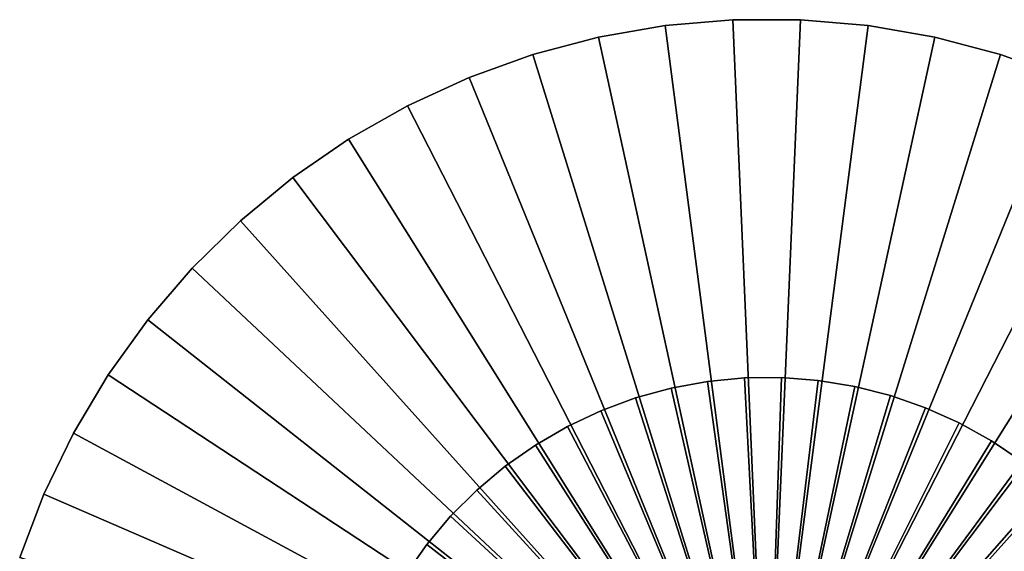
# Model space of a CAD drawing. Extents: x -187 to 187, y -176 to 28.
# Drawn here: x -126 to -92, y 9 to 27 of the extents above; entities that cross this region are included whole.
import ezdxf

# ---------------------------------------------------------------- set-up
doc = ezdxf.new("R2010")
doc.units = 0
doc.header["$MEASUREMENT"] = 0
doc.layers.add('L10', color=7, linetype='Continuous')
doc.layers.add('L7', color=7, linetype='Continuous')

msp = doc.modelspace()

# ---------------------------------------------------------------- linework, layer by layer
at = {"layer": 'L10', "color": 7}
for points in [[(-105.8718, 26.86581, 23), (-103.5406, 27.27113, 23), (-100, 0, 23)], [(-105.8718, 26.86581, 23), (-105.8718, 26.86581, 32), (-103.5406, 27.27113, 32)], [(-105.8718, 26.86581, 23), (-103.5406, 27.27113, 32), (-103.5406, 27.27113, 23)], [(-100, 0, 32), (-103.5406, 27.27113, 32), (-105.8718, 26.86581, 32)], [(-100, 0, 23), (-103.5406, 27.27113, 23), (-101.1831, 27.47454, 23)], [(-103.5406, 27.27113, 23), (-103.5406, 27.27113, 32), (-101.1831, 27.47454, 32)], [(-103.5406, 27.27113, 23), (-101.1831, 27.47454, 32), (-101.1831, 27.47454, 23)], [(-101.1831, 27.47454, 32), (-103.5406, 27.27113, 32), (-100, 0, 32)], [(-100, 0, 23), (-101.1831, 27.47454, 23), (-98.81689, 27.47454, 23)], [(-101.1831, 27.47454, 23), (-101.1831, 27.47454, 32), (-98.81689, 27.47454, 32)], [(-101.1831, 27.47454, 23), (-98.81689, 27.47454, 32), (-98.81689, 27.47454, 23)], [(-100, 0, 32), (-98.81689, 27.47454, 32), (-101.1831, 27.47454, 32)], [(-98.81689, 27.47454, 23), (-96.45943, 27.27113, 23), (-100, 0, 23)], [(-100, 0, 32), (-96.45943, 27.27113, 32), (-98.81689, 27.47454, 32)], [(-100, 0, 23), (-96.45943, 27.27113, 23), (-94.12817, 26.86581, 23)], [(-94.12817, 26.86581, 32), (-96.45943, 27.27113, 32), (-100, 0, 32)], [(-98.81689, 27.47454, 23), (-98.81689, 27.47454, 32), (-96.45943, 27.27113, 32)], [(-98.81689, 27.47454, 23), (-96.45943, 27.27113, 32), (-96.45943, 27.27113, 23)], [(-96.45943, 27.27113, 23), (-96.45943, 27.27113, 32), (-94.12817, 26.86581, 32)], [(-96.45943, 27.27113, 23), (-94.12817, 26.86581, 32), (-94.12817, 26.86581, 23)], [(-100, 0, 23), (-108.1596, 26.26158, 23), (-105.8718, 26.86581, 23)], [(-108.1596, 26.26158, 23), (-108.1596, 26.26158, 32), (-105.8718, 26.86581, 32)], [(-108.1596, 26.26158, 23), (-105.8718, 26.86581, 32), (-105.8718, 26.86581, 23)], [(-100, 0, 32), (-105.8718, 26.86581, 32), (-108.1596, 26.26158, 32)], [(-100, 0, 23), (-94.12817, 26.86581, 23), (-91.8404, 26.26158, 23)], [(-100, 0, 32), (-91.8404, 26.26158, 32), (-94.12817, 26.86581, 32)], [(-94.12817, 26.86581, 23), (-94.12817, 26.86581, 32), (-91.8404, 26.26158, 32)], [(-94.12817, 26.86581, 23), (-91.8404, 26.26158, 32), (-91.8404, 26.26158, 23)], [(-100, 0, 23), (-110.387, 25.46293, 23), (-108.1596, 26.26158, 23)], [(-110.387, 25.46293, 23), (-110.387, 25.46293, 32), (-108.1596, 26.26158, 32)], [(-110.387, 25.46293, 23), (-108.1596, 26.26158, 32), (-108.1596, 26.26158, 23)], [(-108.1596, 26.26158, 32), (-110.387, 25.46293, 32), (-100, 0, 32)], [(-91.8404, 26.26158, 23), (-89.61303, 25.46293, 23), (-100, 0, 23)], [(-100, 0, 32), (-89.61303, 25.46293, 32), (-91.8404, 26.26158, 32)], [(-91.8404, 26.26158, 23), (-91.8404, 26.26158, 32), (-89.61303, 25.46293, 32)], [(-91.8404, 26.26158, 23), (-89.61303, 25.46293, 32), (-89.61303, 25.46293, 23)], [(-112.5374, 24.47576, 23), (-110.387, 25.46293, 23), (-100, 0, 23)], [(-112.5374, 24.47576, 23), (-112.5374, 24.47576, 32), (-110.387, 25.46293, 32)], [(-112.5374, 24.47576, 23), (-110.387, 25.46293, 32), (-110.387, 25.46293, 23)], [(-100, 0, 32), (-110.387, 25.46293, 32), (-112.5374, 24.47576, 32)], [(-100, 0, 23), (-89.61303, 25.46293, 23), (-87.46257, 24.47576, 23)], [(-87.46257, 24.47576, 32), (-89.61303, 25.46293, 32), (-100, 0, 32)], [(-100, 0, 23), (-114.5951, 23.30738, 23), (-112.5374, 24.47576, 23)], [(-114.5951, 23.30738, 23), (-114.5951, 23.30738, 32), (-112.5374, 24.47576, 32)], [(-114.5951, 23.30738, 23), (-112.5374, 24.47576, 32), (-112.5374, 24.47576, 23)], [(-100, 0, 32), (-112.5374, 24.47576, 32), (-114.5951, 23.30738, 32)], [(-100, 0, 23), (-87.46257, 24.47576, 23), (-85.40492, 23.30738, 23)], [(-100, 0, 32), (-85.40492, 23.30738, 32), (-87.46257, 24.47576, 32)], [(-100, 0, 23), (-116.5447, 21.96643, 23), (-114.5951, 23.30738, 23)], [(-116.5447, 21.96643, 23), (-116.5447, 21.96643, 32), (-114.5951, 23.30738, 32)], [(-116.5447, 21.96643, 23), (-114.5951, 23.30738, 32), (-114.5951, 23.30738, 23)], [(-114.5951, 23.30738, 32), (-116.5447, 21.96643, 32), (-100, 0, 32)], [(-85.40492, 23.30738, 23), (-83.45534, 21.96643, 23), (-100, 0, 23)], [(-100, 0, 32), (-83.45534, 21.96643, 32), (-85.40492, 23.30738, 32)], [(-118.3718, 20.46286, 23), (-116.5447, 21.96643, 23), (-100, 0, 23)], [(-118.3718, 20.46286, 23), (-118.3718, 20.46286, 32), (-116.5447, 21.96643, 32)], [(-118.3718, 20.46286, 23), (-116.5447, 21.96643, 32), (-116.5447, 21.96643, 23)], [(-100, 0, 32), (-116.5447, 21.96643, 32), (-118.3718, 20.46286, 32)], [(-100, 0, 23), (-83.45534, 21.96643, 23), (-81.62824, 20.46286, 23)], [(-81.62824, 20.46286, 32), (-83.45534, 21.96643, 32), (-100, 0, 32)], [(-100, 0, 23), (-120.0628, 18.80778, 23), (-118.3718, 20.46286, 23)], [(-120.0628, 18.80778, 23), (-120.0628, 18.80778, 32), (-118.3718, 20.46286, 32)], [(-120.0628, 18.80778, 23), (-118.3718, 20.46286, 32), (-118.3718, 20.46286, 23)], [(-100, 0, 32), (-118.3718, 20.46286, 32), (-120.0628, 18.80778, 32)], [(-100, 0, 23), (-81.62824, 20.46286, 23), (-79.93717, 18.80778, 23)], [(-100, 0, 32), (-79.93717, 18.80778, 32), (-81.62824, 20.46286, 32)], [(-100, 0, 23), (-121.6054, 17.01346, 23), (-120.0628, 18.80778, 23)], [(-121.6054, 17.01346, 23), (-121.6054, 17.01346, 32), (-120.0628, 18.80778, 32)], [(-121.6054, 17.01346, 23), (-120.0628, 18.80778, 32), (-120.0628, 18.80778, 23)], [(-120.0628, 18.80778, 32), (-121.6054, 17.01346, 32), (-100, 0, 32)], [(-79.93717, 18.80778, 23), (-78.39463, 17.01346, 23), (-100, 0, 23)], [(-100, 0, 32), (-78.39463, 17.01346, 32), (-79.93717, 18.80778, 32)], [(-122.988, 15.09318, 23), (-121.6054, 17.01346, 23), (-100, 0, 23)], [(-122.988, 15.09318, 23), (-122.988, 15.09318, 32), (-121.6054, 17.01346, 32)], [(-122.988, 15.09318, 23), (-121.6054, 17.01346, 32), (-121.6054, 17.01346, 23)], [(-100, 0, 32), (-121.6054, 17.01346, 32), (-122.988, 15.09318, 32)], [(-100, 0, 23), (-78.39463, 17.01346, 23), (-77.01205, 15.09318, 23)], [(-77.01205, 15.09318, 32), (-78.39463, 17.01346, 32), (-100, 0, 32)], [(-100, 0, 23), (-124.2003, 13.06115, 23), (-122.988, 15.09318, 23)], [(-124.2003, 13.06115, 23), (-124.2003, 13.06115, 32), (-122.988, 15.09318, 32)], [(-124.2003, 13.06115, 23), (-122.988, 15.09318, 32), (-122.988, 15.09318, 23)], [(-100, 0, 32), (-122.988, 15.09318, 32), (-124.2003, 13.06115, 32)], [(-100, 0, 23), (-77.01205, 15.09318, 23), (-75.79966, 13.06115, 23)], [(-100, 0, 32), (-75.79966, 13.06115, 32), (-77.01205, 15.09318, 32)], [(-100, 0, 23), (-125.2335, 10.93243, 23), (-124.2003, 13.06115, 23)], [(-125.2335, 10.93243, 23), (-125.2335, 10.93243, 32), (-124.2003, 13.06115, 32)], [(-125.2335, 10.93243, 23), (-124.2003, 13.06115, 32), (-124.2003, 13.06115, 23)], [(-124.2003, 13.06115, 32), (-125.2335, 10.93243, 32), (-100, 0, 32)], [(-75.79966, 13.06115, 23), (-74.76645, 10.93243, 23), (-100, 0, 23)], [(-100, 0, 32), (-74.76645, 10.93243, 32), (-75.79966, 13.06115, 32)], [(-126.0799, 8.722761, 23), (-125.2335, 10.93243, 23), (-100, 0, 23)], [(-126.0799, 8.722761, 23), (-126.0799, 8.722761, 32), (-125.2335, 10.93243, 32)], [(-126.0799, 8.722761, 23), (-125.2335, 10.93243, 32), (-125.2335, 10.93243, 23)], [(-100, 0, 32), (-125.2335, 10.93243, 32), (-126.0799, 8.722761, 32)], [(-100, 0, 23), (-74.76645, 10.93243, 23), (-73.92006, 8.722761, 23)], [(-73.92006, 8.722761, 32), (-74.76645, 10.93243, 32), (-100, 0, 32)]]:
    msp.add_3dface(points, dxfattribs=at)
at = {"layer": 'L7', "color": 7}
for points in [[(-100, 0, 32), (-103.3346, 14.62465, 32), (-102.0651, 14.85717, 32)], [(-103.3346, 14.62465, 32), (-103.3346, 14.62465, 68), (-102.0651, 14.85717, 68)], [(-103.3346, 14.62465, 32), (-102.0651, 14.85717, 68), (-102.0651, 14.85717, 32)], [(-102.0651, 14.85717, 68), (-103.3346, 14.62465, 68), (-100, 0, 68)], [(-100, 0, 32), (-102.0651, 14.85717, 32), (-100.7802, 14.97969, 32)], [(-102.0651, 14.85717, 32), (-102.0651, 14.85717, 68), (-100.7802, 14.97969, 68)], [(-102.0651, 14.85717, 32), (-100.7802, 14.97969, 68), (-100.7802, 14.97969, 32)], [(-100, 0, 68), (-100.7802, 14.97969, 68), (-102.0651, 14.85717, 68)], [(-100.7802, 14.97969, 32), (-99.48961, 14.99131, 32), (-100, 0, 32)], [(-100.7802, 14.97969, 32), (-100.7802, 14.97969, 68), (-99.48961, 14.99131, 68)], [(-100.7802, 14.97969, 32), (-99.48961, 14.99131, 68), (-99.48961, 14.99131, 32)], [(-100, 0, 68), (-99.48961, 14.99131, 68), (-100.7802, 14.97969, 68)], [(-100, 0, 32), (-99.48961, 14.99131, 32), (-98.20278, 14.89194, 32)], [(-98.20278, 14.89194, 68), (-99.48961, 14.99131, 68), (-100, 0, 68)], [(-100, 0, 32), (-98.20278, 14.89194, 32), (-96.92925, 14.68232, 32)], [(-100, 0, 68), (-96.92925, 14.68232, 68), (-98.20278, 14.89194, 68)], [(-99.48961, 14.99131, 32), (-99.48961, 14.99131, 68), (-98.20278, 14.89194, 68)], [(-99.48961, 14.99131, 32), (-98.20278, 14.89194, 68), (-98.20278, 14.89194, 32)], [(-98.20278, 14.89194, 32), (-98.20278, 14.89194, 68), (-96.92925, 14.68232, 68)], [(-98.20278, 14.89194, 32), (-96.92925, 14.68232, 68), (-96.92925, 14.68232, 32)], [(-104.5795, 14.28385, 32), (-103.3346, 14.62465, 32), (-100, 0, 32)], [(-104.5795, 14.28385, 32), (-104.5795, 14.28385, 68), (-103.3346, 14.62465, 68)], [(-104.5795, 14.28385, 32), (-103.3346, 14.62465, 68), (-103.3346, 14.62465, 32)], [(-100, 0, 68), (-103.3346, 14.62465, 68), (-104.5795, 14.28385, 68)], [(-96.92925, 14.68232, 32), (-95.67845, 14.36399, 32), (-100, 0, 32)], [(-100, 0, 68), (-95.67845, 14.36399, 68), (-96.92925, 14.68232, 68)], [(-96.92925, 14.68232, 32), (-96.92925, 14.68232, 68), (-95.67845, 14.36399, 68)], [(-96.92925, 14.68232, 32), (-95.67845, 14.36399, 68), (-95.67845, 14.36399, 32)], [(-100, 0, 32), (-105.7904, 13.8373, 32), (-104.5795, 14.28385, 32)], [(-105.7904, 13.8373, 32), (-105.7904, 13.8373, 68), (-104.5795, 14.28385, 68)], [(-105.7904, 13.8373, 32), (-104.5795, 14.28385, 68), (-104.5795, 14.28385, 32)], [(-100, 0, 68), (-104.5795, 14.28385, 68), (-105.7904, 13.8373, 68)], [(-100, 0, 32), (-95.67845, 14.36399, 32), (-94.45965, 13.93932, 32)], [(-94.45965, 13.93932, 68), (-95.67845, 14.36399, 68), (-100, 0, 68)], [(-95.67845, 14.36399, 32), (-95.67845, 14.36399, 68), (-94.45965, 13.93932, 68)], [(-95.67845, 14.36399, 32), (-94.45965, 13.93932, 68), (-94.45965, 13.93932, 32)], [(-100, 0, 32), (-106.9585, 13.2883, 32), (-105.7904, 13.8373, 32)], [(-106.9585, 13.2883, 32), (-106.9585, 13.2883, 68), (-105.7904, 13.8373, 68)], [(-106.9585, 13.2883, 32), (-105.7904, 13.8373, 68), (-105.7904, 13.8373, 32)], [(-105.7904, 13.8373, 68), (-106.9585, 13.2883, 68), (-100, 0, 68)], [(-100, 0, 32), (-94.45965, 13.93932, 32), (-93.28187, 13.41144, 32)], [(-100, 0, 68), (-93.28187, 13.41144, 68), (-94.45965, 13.93932, 68)], [(-94.45965, 13.93932, 32), (-94.45965, 13.93932, 68), (-93.28187, 13.41144, 68)], [(-94.45965, 13.93932, 32), (-93.28187, 13.41144, 68), (-93.28187, 13.41144, 32)], [(-93.28187, 13.41144, 32), (-92.15383, 12.78427, 32), (-100, 0, 32)], [(-100, 0, 68), (-92.15383, 12.78427, 68), (-93.28187, 13.41144, 68)], [(-93.28187, 13.41144, 32), (-93.28187, 13.41144, 68), (-92.15383, 12.78427, 68)], [(-93.28187, 13.41144, 32), (-92.15383, 12.78427, 68), (-92.15383, 12.78427, 32)], [(-108.0751, 12.64093, 32), (-106.9585, 13.2883, 32), (-100, 0, 32)], [(-108.0751, 12.64093, 32), (-108.0751, 12.64093, 68), (-106.9585, 13.2883, 68)], [(-108.0751, 12.64093, 32), (-106.9585, 13.2883, 68), (-106.9585, 13.2883, 32)], [(-100, 0, 68), (-106.9585, 13.2883, 68), (-108.0751, 12.64093, 68)], [(-100, 0, 32), (-92.15383, 12.78427, 32), (-91.08388, 12.06245, 32)], [(-91.08388, 12.06245, 68), (-92.15383, 12.78427, 68), (-100, 0, 68)], [(-92.15383, 12.78427, 32), (-92.15383, 12.78427, 68), (-91.08388, 12.06245, 68)], [(-92.15383, 12.78427, 32), (-91.08388, 12.06245, 68), (-91.08388, 12.06245, 32)], [(-100, 0, 32), (-109.1319, 11.89996, 32), (-108.0751, 12.64093, 32)], [(-109.1319, 11.89996, 32), (-109.1319, 11.89996, 68), (-108.0751, 12.64093, 68)], [(-109.1319, 11.89996, 32), (-108.0751, 12.64093, 68), (-108.0751, 12.64093, 32)], [(-100, 0, 68), (-108.0751, 12.64093, 68), (-109.1319, 11.89996, 68)], [(-100, 0, 32), (-91.08388, 12.06245, 32), (-90.07994, 11.25133, 32)], [(-100, 0, 68), (-90.07994, 11.25133, 68), (-91.08388, 12.06245, 68)], [(-100, 0, 32), (-110.121, 11.07089, 32), (-109.1319, 11.89996, 32)], [(-110.121, 11.07089, 32), (-110.121, 11.07089, 68), (-109.1319, 11.89996, 68)], [(-110.121, 11.07089, 32), (-109.1319, 11.89996, 68), (-109.1319, 11.89996, 32)], [(-109.1319, 11.89996, 68), (-110.121, 11.07089, 68), (-100, 0, 68)], [(-111.0353, 10.15985, 32), (-110.121, 11.07089, 32), (-100, 0, 32)], [(-111.0353, 10.15985, 32), (-111.0353, 10.15985, 68), (-110.121, 11.07089, 68)], [(-111.0353, 10.15985, 32), (-110.121, 11.07089, 68), (-110.121, 11.07089, 32)], [(-100, 0, 68), (-110.121, 11.07089, 68), (-111.0353, 10.15985, 68)], [(-90.07994, 11.25133, 32), (-89.14944, 10.3569, 32), (-100, 0, 32)], [(-100, 0, 68), (-89.14944, 10.3569, 68), (-90.07994, 11.25133, 68)], [(-100, 0, 32), (-89.14944, 10.3569, 32), (-88.29928, 9.385793, 32)], [(-88.29928, 9.385793, 68), (-89.14944, 10.3569, 68), (-100, 0, 68)], [(-100, 0, 32), (-111.8678, 9.173597, 32), (-111.0353, 10.15985, 32)], [(-111.8678, 9.173597, 32), (-111.8678, 9.173597, 68), (-111.0353, 10.15985, 68)], [(-111.8678, 9.173597, 32), (-111.0353, 10.15985, 68), (-111.0353, 10.15985, 32)], [(-100, 0, 68), (-111.0353, 10.15985, 68), (-111.8678, 9.173597, 68)], [(-100, 0, 32), (-88.29928, 9.385793, 32), (-87.53574, 8.345199, 32)], [(-100, 0, 68), (-87.53574, 8.345199, 68), (-88.29928, 9.385793, 68)], [(-100, 0, 32), (-112.6125, 8.119423, 32), (-111.8678, 9.173597, 32)], [(-112.6125, 8.119423, 32), (-112.6125, 8.119423, 68), (-111.8678, 9.173597, 68)], [(-112.6125, 8.119423, 32), (-111.8678, 9.173597, 68), (-111.8678, 9.173597, 32)], [(-111.8678, 9.173597, 68), (-112.6125, 8.119423, 68), (-100, 0, 68)]]:
    msp.add_3dface(points, dxfattribs=at)

doc.saveas('drawing.dxf')
